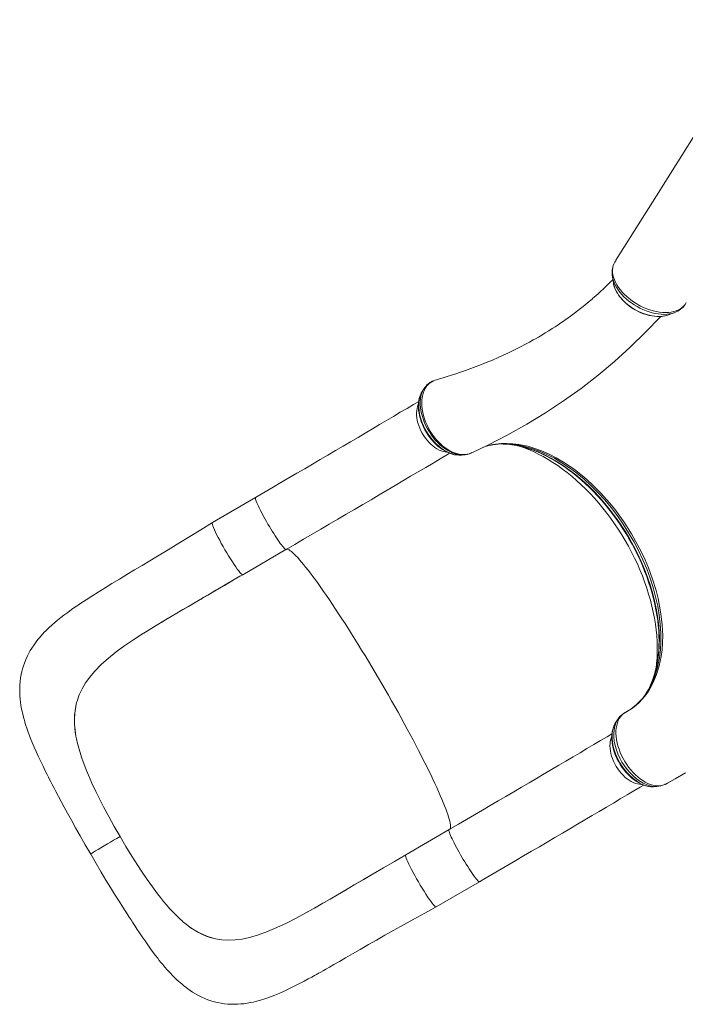
# Model space of a CAD drawing. Units: millimetres. Extents: x -8036 to 17612, y -3005 to 6212.
# Drawn here: x -1794 to -912, y -2633 to -1327 of the extents above; entities that cross this region are included whole.
import ezdxf

# ---------------------------------------------------------------- set-up
doc = ezdxf.new("R2010")
doc.units = ezdxf.units.MM

msp = doc.modelspace()

# ---------------------------------------------------------------- linework, layer by layer
at = {"color": 7, "linetype": 'Continuous', "lineweight": 15}
for p, q in [((-1003.8, -1646.4), (-1005.1, -1648.5)), ((-1008.2, -1667.4), (-1006.8, -1676)), ((-1008.1, -1667.8), (-1008.2, -1667.4)), ((-933.7, -1718.3), (-925.6, -1715.1)), ((-1245.4, -1805.7), (-1245.5, -1805.8)), ((-1241.3, -1804.4), (-1243.1, -1804.9)), ((-1211.3, -1904.3), (-1210.7, -1904.3)), ((-1210.7, -1904.3), (-1210.6, -1904.3)), ((-1481.2, -1960.5), (-1538.5, -1994)), ((-1498.2, -2063.1), (-1440.9, -2029.6)), ((-1440.9, -2029.6), (-1440.8, -2029.6)), ((-1629.2, -2140.4), (-1629.6, -2140.6)), ((-960.4, -2215.4), (-963.4, -2220.7)), ((-959.8, -2214.3), (-960.5, -2215.6)), ((-1718.4, -2232.4), (-1717.9, -2230.9)), ((-991.9, -2246.3), (-991.8, -2246.2)), ((-991.3, -2245.9), (-990.5, -2245.4)), ((-1718.7, -2280.6), (-1719.3, -2277.4)), ((-938.6, -2341.4), (-938, -2341.1)), ((-938, -2341.1), (-937.5, -2340.8)), ((-1682.7, -2370.9), (-1687.1, -2362.4)), ((-1224.7, -2401.3), (-1282.1, -2434.7)), ((-1282.1, -2434.8), (-1282, -2434.7)), ((-1637.5, -2448.7), (-1632.3, -2456.6)), ((-1241.8, -2503.8), (-1184.4, -2470.4)), ((-1399.2, -2503.1), (-1413.5, -2511.1)), ((-1413.5, -2511.1), (-1413.9, -2511.4)), ((-1577.5, -2523.4), (-1575, -2525.5)), ((-1575, -2525.5), (-1575, -2525.5)), ((-1536, -2545.8), (-1534.5, -2546.1))]:
    msp.add_line(p, q, dxfattribs=at)
at = {"color": 8, "linetype": 'Continuous', "lineweight": 15}
for p, q in [((-1245.5, -1805.8), (-1246.6, -1806.3)), ((-991.8, -2246.2), (-991.3, -2245.9))]:
    msp.add_line(p, q, dxfattribs=at)
at = {"color": 7, "linetype": 'Continuous', "lineweight": 15, "flags": 128}
for points in [[(-803.5, -1326.7), (-839.2, -1383.9), (-891.3, -1467.3), (-923.7, -1519), (-949.8, -1560.5), (-1003.4, -1645.7)], [(-1003.3, -1645.8), (-1003.8, -1646.4), (-1003.8, -1646.4)], [(-1005.1, -1648.5), (-1005.9, -1650.1), (-1007, -1652.8), (-1007.6, -1655.6), (-1007.9, -1658.7), (-1007.9, -1662), (-1007.4, -1665.2), (-1006.6, -1668.4), (-1005.5, -1671.8), (-1004, -1675.1), (-1002.2, -1678.5), (-1000, -1681.8), (-997.5, -1685.2), (-994.7, -1688.5), (-992.9, -1690.5), (-988.8, -1694.4), (-984.2, -1698.1), (-981.7, -1700), (-976.5, -1703.4), (-970.8, -1706.6), (-966.8, -1708.5), (-962.7, -1710.2), (-958.4, -1711.8), (-954.1, -1713), (-949.9, -1714), (-945.9, -1714.7), (-941.7, -1715.1), (-937.7, -1715.3), (-934, -1715.1), (-930.4, -1714.7), (-926.9, -1714), (-923.6, -1713), (-920.7, -1711.8), (-918, -1710.3), (-915.6, -1708.5), (-913.4, -1706.5), (-911.7, -1704.4), (-910.2, -1702.1)], [(-1007.5, -1671.6), (-1009.7, -1673.7), (-1015, -1679), (-1020.1, -1683.8), (-1023.8, -1687.2), (-1027.1, -1690.2), (-1029.9, -1692.8), (-1032.2, -1694.8), (-1034, -1696.3), (-1035.2, -1697.4), (-1036.8, -1698.7), (-1038.9, -1700.5), (-1041.4, -1702.6), (-1044.1, -1704.8), (-1047, -1707.1), (-1050.6, -1710), (-1054.4, -1713), (-1058.2, -1715.9), (-1061.4, -1718.3), (-1063.7, -1719.9), (-1065.6, -1721.3), (-1067, -1722.3), (-1068.6, -1723.5), (-1070.7, -1724.9), (-1073.1, -1726.6), (-1076.4, -1728.9), (-1080.1, -1731.4), (-1084, -1734), (-1087.9, -1736.5), (-1092.5, -1739.4), (-1097.1, -1742.3), (-1101.8, -1745.1), (-1106.2, -1747.7), (-1109.9, -1749.9), (-1113, -1751.6), (-1117.9, -1754.3), (-1123.3, -1757.3), (-1129.1, -1760.3), (-1135.1, -1763.4), (-1141.4, -1766.5), (-1146.7, -1769.1), (-1152.8, -1771.9), (-1159.6, -1775), (-1167.1, -1778.2), (-1175.4, -1781.7), (-1181.8, -1784.3), (-1188.7, -1786.9), (-1195.9, -1789.6), (-1203, -1792.2), (-1209.6, -1794.5), (-1215.8, -1796.5), (-1221.5, -1798.4), (-1227.4, -1800.2), (-1232.6, -1801.8), (-1237.5, -1803.2), (-1241.3, -1804.3)], [(-1006.7, -1676.6), (-1006.5, -1678), (-1005.7, -1680.9), (-1004.6, -1683.8), (-1003.3, -1686.7), (-1001.6, -1689.6), (-999.7, -1692.5), (-997.6, -1695.3), (-995.2, -1698.1), (-992.7, -1700.7), (-989.9, -1703.3), (-987, -1705.7), (-983.9, -1708), (-980.6, -1710.1), (-977.3, -1712.1), (-973.9, -1713.8), (-970.3, -1715.4), (-966.8, -1716.8), (-963.2, -1718), (-959.6, -1719), (-956.1, -1719.7), (-952.5, -1720.2), (-949.1, -1720.5), (-945.7, -1720.5), (-942.4, -1720.3), (-939.3, -1719.8), (-936.3, -1719.1), (-935.1, -1718.7)], [(-1195.5, -1901.6), (-1172.6, -1890.9), (-1146.7, -1877.5), (-1121.4, -1863.3), (-1096.8, -1848.3), (-1072.9, -1832.5), (-1049.7, -1815.8), (-1027.2, -1798.4), (-1005.4, -1780.1), (-984.4, -1761.1), (-964.1, -1741.3), (-944.5, -1720.7), (-944.2, -1720.4)], [(-1245.8, -1805.9), (-1247, -1806.4), (-1247.4, -1806.7)], [(-1243.1, -1804.9), (-1243.1, -1804.9), (-1245.4, -1805.7)], [(-1262.5, -1824.4), (-1262.9, -1825.2), (-1263.8, -1828.1), (-1264.6, -1831.2), (-1265.1, -1834.5), (-1265.3, -1837.8), (-1265.3, -1841.3), (-1265, -1844.8), (-1264.5, -1848.5), (-1263.7, -1852.3), (-1262.7, -1856.1), (-1261.5, -1859.9), (-1260, -1863.7), (-1258.4, -1867.4), (-1256.6, -1871), (-1254.6, -1874.5), (-1252.4, -1877.9), (-1250.1, -1881.1), (-1247.7, -1884.1), (-1245.1, -1887), (-1242.3, -1889.8), (-1239.4, -1892.3), (-1236.4, -1894.7), (-1233.4, -1896.9), (-1230.2, -1898.9), (-1227, -1900.6), (-1223.8, -1902), (-1220.6, -1903), (-1217.4, -1903.8), (-1214.3, -1904.2), (-1211.7, -1904.3)], [(-1257.9, -1816.2), (-1258.8, -1817.5), (-1260.1, -1819.6)], [(-1264.9, -1833.1), (-1271.7, -1837.2), (-1280.4, -1842.4), (-1289.3, -1847.6), (-1298.3, -1853), (-1307.5, -1858.4), (-1316.8, -1863.9), (-1326.2, -1869.5), (-1335.7, -1875.1), (-1345.4, -1880.9), (-1355.2, -1886.6), (-1365.1, -1892.5), (-1375.1, -1898.4), (-1385.2, -1904.3), (-1395.4, -1910.3), (-1405.7, -1916.3), (-1416.1, -1922.4), (-1426.5, -1928.5), (-1437, -1934.7), (-1447.5, -1940.8), (-1458.1, -1947), (-1468.7, -1953.2), (-1478.9, -1959.1), (-1481.2, -1960.5)], [(-1160.1, -1889.8), (-1155.6, -1889.6), (-1152.8, -1889.7)], [(-1153, -1889.7), (-1152.2, -1889.7), (-1146.8, -1890), (-1141.3, -1890.7), (-1135.8, -1891.6), (-1130.1, -1892.8), (-1124.5, -1894.2), (-1118.8, -1896), (-1113.1, -1898), (-1107.3, -1900.2), (-1101.5, -1902.8), (-1095.7, -1905.6), (-1089.8, -1908.7), (-1084, -1912.1), (-1078.1, -1915.7), (-1072.3, -1919.6), (-1066.5, -1923.7), (-1060.8, -1928), (-1055.1, -1932.5), (-1049.5, -1937.3), (-1044, -1942.3), (-1038.6, -1947.4), (-1033.2, -1952.8), (-1027.9, -1958.4), (-1022.7, -1964.2), (-1017.7, -1970.1), (-1012.7, -1976.2), (-1007.9, -1982.5), (-1003.2, -1988.8), (-998.7, -1995.3), (-994.3, -2002), (-990, -2008.8), (-986, -2015.7), (-982, -2022.7), (-978.3, -2029.7), (-974.8, -2036.7), (-971.5, -2043.9), (-968.4, -2051), (-965.4, -2058.3), (-962.6, -2065.6), (-960.1, -2073), (-957.7, -2080.3), (-955.5, -2087.7), (-953.6, -2095), (-951.9, -2102.3), (-950.4, -2109.5), (-949.2, -2116.6), (-948.1, -2123.6), (-947.4, -2130.5), (-946.8, -2137.4), (-946.5, -2144.1), (-946.3, -2150.8), (-946.5, -2157.3), (-946.8, -2163.8), (-947.4, -2170.1), (-948.2, -2176.2), (-949.2, -2182.2), (-950.4, -2188.1), (-951.9, -2193.7), (-953.5, -2199.1), (-955.3, -2204.1)], [(-1223.9, -1901.8), (-1226.9, -1903.6), (-1236.3, -1909.2), (-1245.9, -1914.9), (-1255.6, -1920.7), (-1265.5, -1926.5), (-1275.6, -1932.5), (-1285.8, -1938.5), (-1296.2, -1944.7), (-1306.7, -1950.9), (-1317.3, -1957.2), (-1328.1, -1963.5), (-1339, -1969.9), (-1350, -1976.4), (-1361.1, -1982.9), (-1372.3, -1989.4), (-1383.5, -1996.1), (-1394.9, -2002.7), (-1406.3, -2009.4), (-1417.8, -2016.1), (-1429.3, -2022.8), (-1440.8, -2029.6)], [(-1210.6, -1904.3), (-1208.4, -1904.3), (-1206.3, -1904.2)], [(-1538.5, -1994), (-1553.6, -2003.3), (-1568.4, -2012.4), (-1583, -2021.3), (-1597.3, -2030), (-1611.4, -2038.6), (-1621.5, -2044.7), (-1631.6, -2050.7), (-1641.7, -2056.7), (-1651.8, -2062.8), (-1661.8, -2068.9), (-1671.6, -2074.8), (-1680.7, -2080.4), (-1689.9, -2086.1), (-1698.3, -2091.4), (-1705.9, -2096.3), (-1712.7, -2100.8), (-1716.6, -2103.5), (-1720.7, -2106.3), (-1725.3, -2109.4), (-1730.2, -2113), (-1735.5, -2116.9), (-1739.5, -2120), (-1743.6, -2123.3), (-1747.5, -2126.6), (-1751.3, -2129.9), (-1754.7, -2133), (-1757.5, -2135.7), (-1759.7, -2137.9), (-1761.3, -2139.5), (-1763.3, -2141.7), (-1765.7, -2144.4), (-1767.8, -2146.8), (-1769.4, -2148.7), (-1771.2, -2151), (-1772.9, -2153.3), (-1774.9, -2156.1), (-1777.7, -2160.3), (-1779.9, -2163.8), (-1781.7, -2167), (-1783.6, -2170.8), (-1785.8, -2175.7), (-1787.6, -2180.2), (-1789, -2184), (-1790.1, -2187.8), (-1791.1, -2191.5), (-1792, -2195.6), (-1792.8, -2200), (-1793.4, -2204.9), (-1793.7, -2209.8), (-1793.9, -2214.2), (-1793.9, -2217.5), (-1793.8, -2220.9), (-1793.6, -2224.3), (-1793.3, -2228), (-1792.7, -2232.8), (-1792.2, -2236.3), (-1791.8, -2239), (-1791.3, -2241.5), (-1790.8, -2243.9), (-1790.2, -2246.7), (-1789.5, -2249.6), (-1788.8, -2252.5), (-1788.2, -2254.8), (-1787.7, -2256.6), (-1787.2, -2258.3), (-1786.5, -2260.4), (-1785.6, -2263.3), (-1784.6, -2266.5), (-1783.6, -2269.4), (-1782.7, -2271.8), (-1781.3, -2275.6), (-1779.6, -2280.2), (-1777.3, -2285.8), (-1774.8, -2291.7), (-1772.1, -2297.8), (-1769.3, -2303.9), (-1766.1, -2310.8), (-1762.9, -2317.2), (-1760, -2323.1), (-1757.4, -2328.3), (-1755.8, -2331.5), (-1754.2, -2334.7), (-1752.5, -2337.8), (-1750.8, -2341.2), (-1748.6, -2345.5), (-1745.8, -2350.8), (-1742.4, -2357.3), (-1738.9, -2363.8), (-1734.9, -2371.3), (-1730.4, -2379.6), (-1725.4, -2388.8), (-1719.8, -2398.8), (-1713.7, -2409.7), (-1707.1, -2421.3), (-1699.8, -2433.8)], [(-1498.4, -2063), (-1498.7, -2063), (-1499.5, -2062.5), (-1500.6, -2061.5), (-1502, -2060), (-1503.6, -2058), (-1505.4, -2055.5), (-1507.5, -2052.7), (-1509.7, -2049.5), (-1512, -2046), (-1514.4, -2042.2), (-1516.9, -2038.2), (-1519.4, -2034.1), (-1521.8, -2029.9), (-1524.3, -2025.6), (-1526.6, -2021.5), (-1528.8, -2017.4), (-1530.9, -2013.5), (-1532.8, -2009.8), (-1534.4, -2006.4), (-1535.8, -2003.3), (-1537, -2000.6), (-1537.9, -1998.3), (-1538.5, -1996.5), (-1538.8, -1995.1), (-1538.7, -1994.3), (-1538.5, -1994)], [(-1612.7, -2130.2), (-1605.4, -2125.8), (-1597.1, -2120.8), (-1587.9, -2115.4), (-1577.7, -2109.4), (-1566.7, -2102.9), (-1554.7, -2095.9), (-1544.5, -2090), (-1533.8, -2083.7), (-1522.5, -2077.2), (-1510.7, -2070.3), (-1498.4, -2063.1)], [(-1539.3, -2087), (-1545.4, -2090.6), (-1551.6, -2094.2), (-1553.6, -2095.4), (-1553.7, -2095.4), (-1553.7, -2095.4), (-1553.7, -2095.4), (-1553.7, -2095.4), (-1553.7, -2095.4), (-1553.7, -2095.4), (-1553.7, -2095.4), (-1553.7, -2095.4), (-1553.6, -2095.4), (-1553.5, -2095.3), (-1552.9, -2094.9), (-1550.5, -2093.5), (-1540.9, -2087.9), (-1501.9, -2065.2), (-1498.2, -2063)], [(-1561.4, -2099.9), (-1570.3, -2105.1), (-1585.6, -2114.1), (-1600.5, -2122.9), (-1615, -2131.6), (-1629.2, -2140.4)], [(-1629.6, -2140.6), (-1642.4, -2148.9), (-1654.4, -2157.1), (-1665.8, -2165.3), (-1676.3, -2173.7), (-1686.1, -2182.4), (-1694.9, -2191.3)], [(-1694.9, -2191.3), (-1701.1, -2198.8), (-1706.6, -2206.4), (-1711.2, -2214.3), (-1715, -2222.4), (-1717.9, -2230.9)], [(-1718.4, -2232.4), (-1720.4, -2242.8), (-1721.3, -2253.6), (-1721.2, -2261.3), (-1720.5, -2269.3), (-1719.3, -2277.4)], [(-991.3, -2245.9), (-993.5, -2247.4), (-995.6, -2249.2), (-997.5, -2251.4), (-999.1, -2253.9), (-1000.5, -2256.7), (-1001.6, -2259.6), (-1002.5, -2263), (-1003.1, -2266.5), (-1003.4, -2270.1), (-1003.4, -2273.9), (-1003.2, -2277.9), (-1002.6, -2282), (-1001.9, -2286.1), (-1000.8, -2290.3), (-999.4, -2294.6), (-997.8, -2298.8), (-996, -2302.9), (-994, -2307), (-991.7, -2311), (-989.2, -2315), (-986.6, -2318.6), (-983.8, -2322.1), (-980.8, -2325.5), (-977.7, -2328.6), (-974.5, -2331.4), (-971.3, -2334), (-968, -2336.3), (-964.6, -2338.3), (-961.3, -2339.9), (-958.1, -2341.3), (-954.7, -2342.3), (-951.5, -2342.9), (-948.4, -2343.2), (-945.5, -2343.1), (-942.6, -2342.7), (-939.8, -2341.9), (-938, -2341.1)], [(-1003.8, -2259.1), (-1004.4, -2260.1), (-1005.6, -2262.5), (-1006.8, -2265.3), (-1007.7, -2268.3), (-1008.4, -2271.5), (-1008.8, -2274.9), (-1008.9, -2278.3), (-1008.9, -2281.9), (-1008.5, -2285.5), (-1008, -2289.3), (-1007.1, -2293.1), (-1006.1, -2296.8), (-1004.8, -2300.6), (-1003.4, -2304.3), (-1001.7, -2308), (-999.8, -2311.5), (-997.8, -2315), (-995.6, -2318.3), (-993.2, -2321.6), (-990.6, -2324.8), (-987.9, -2327.8), (-985.1, -2330.5), (-982.2, -2333.1), (-979.2, -2335.4), (-976.2, -2337.5), (-973.2, -2339.3), (-970.1, -2340.8), (-966.9, -2342.1), (-963.7, -2343.1), (-960.5, -2343.9), (-957.3, -2344.3), (-956.9, -2344.3)], [(-1001.4, -2255.4), (-1002.4, -2257), (-1003.7, -2259)], [(-1008.7, -2274), (-1015.3, -2278), (-1024, -2283.2), (-1032.9, -2288.4), (-1041.9, -2293.8), (-1051, -2299.2), (-1060.3, -2304.7), (-1069.7, -2310.3), (-1079.3, -2315.9), (-1089, -2321.6), (-1098.8, -2327.4), (-1108.7, -2333.3), (-1118.7, -2339.1), (-1128.8, -2345.1), (-1139, -2351.1), (-1149.3, -2357.1), (-1159.6, -2363.2), (-1170.1, -2369.3), (-1180.5, -2375.4), (-1191.1, -2381.6), (-1201.7, -2387.8), (-1212.3, -2394), (-1222.4, -2399.9), (-1224.7, -2401.3)], [(-1702.9, -2328.8), (-1698.1, -2339.6), (-1692.8, -2350.8), (-1687.1, -2362.4)], [(-935, -2339.5), (-925.1, -2333.9), (-911.1, -2325.7)], [(-1184.4, -2470.4), (-1178.8, -2467.1), (-1168.1, -2460.8), (-1157.5, -2454.6), (-1146.9, -2448.4), (-1136.3, -2442.2), (-1125.8, -2436.1), (-1115.4, -2430), (-1105, -2423.9), (-1094.8, -2417.9), (-1084.6, -2411.9), (-1074.5, -2405.9), (-1064.5, -2400), (-1054.6, -2394.2), (-1044.8, -2388.4), (-1035.1, -2382.7), (-1025.6, -2377.1), (-1016.1, -2371.5), (-1006.9, -2366), (-997.7, -2360.6), (-988.7, -2355.2), (-979.9, -2350), (-971.2, -2344.8), (-966.7, -2342.2)], [(-953.5, -2344.3), (-951.3, -2344.2), (-949.2, -2344.1)], [(-937.5, -2340.8), (-935.1, -2339.6), (-935.1, -2339.6)], [(-1660.9, -2410.3), (-1668.5, -2397.1), (-1675.8, -2383.9), (-1682.7, -2370.9)], [(-1660.9, -2410.3), (-1665.3, -2412.9), (-1669.5, -2415.4), (-1673.5, -2417.7), (-1677.3, -2420), (-1682, -2422.8), (-1686.3, -2425.3), (-1690.1, -2427.6), (-1693.3, -2429.5), (-1695.9, -2431.2), (-1697.9, -2432.4), (-1699, -2433.1), (-1699.6, -2433.5), (-1699.8, -2433.8), (-1699.8, -2433.8)], [(-1660.9, -2410.3), (-1653.1, -2423.5), (-1645.3, -2436.3), (-1637.5, -2448.7)], [(-1699.8, -2433.8), (-1692.6, -2446.1), (-1685.8, -2457.6), (-1679.5, -2468.2), (-1673.5, -2477.9), (-1668.1, -2486.8), (-1663.1, -2494.8), (-1658.6, -2501.9), (-1654.9, -2507.7), (-1651.6, -2512.9), (-1648.7, -2517.3), (-1646.3, -2521.1), (-1644.3, -2524.2), (-1642.6, -2526.7), (-1641, -2529.2), (-1638, -2533.7), (-1634.9, -2538.3), (-1631.4, -2543.7), (-1627.7, -2549), (-1624, -2554.3), (-1620.3, -2559.5), (-1616.9, -2564.2), (-1613.9, -2568.1), (-1611, -2571.9), (-1608.9, -2574.7), (-1606.7, -2577.4), (-1604.3, -2580.2), (-1601.5, -2583.6), (-1598.2, -2587.4), (-1594.5, -2591.4), (-1590.7, -2595.3), (-1588.5, -2597.5), (-1586.7, -2599.3), (-1585, -2600.9), (-1583.3, -2602.4), (-1581.3, -2604.3), (-1578.7, -2606.5), (-1576.1, -2608.5), (-1573.8, -2610.4), (-1570.8, -2612.6), (-1567.8, -2614.7), (-1564.7, -2616.8), (-1561, -2619), (-1556.7, -2621.4), (-1552.5, -2623.6), (-1548.6, -2625.3), (-1544.6, -2626.9), (-1540.5, -2628.3), (-1536.1, -2629.6), (-1531.9, -2630.7), (-1526.9, -2631.7), (-1522.5, -2632.3), (-1518.1, -2632.7), (-1514.6, -2632.9), (-1511.5, -2633), (-1508.4, -2633), (-1504.7, -2632.9), (-1500.6, -2632.6), (-1496.7, -2632.2), (-1494.2, -2631.9), (-1492.2, -2631.6), (-1490, -2631.2), (-1487.3, -2630.7), (-1484.1, -2630.1), (-1481.6, -2629.5), (-1479.7, -2629), (-1478, -2628.6), (-1475.8, -2627.9), (-1467.4, -2625.4), (-1461.5, -2623.3), (-1455.6, -2621), (-1449.2, -2618.3), (-1442.6, -2615.3), (-1435.3, -2611.8), (-1427.2, -2607.8), (-1422.1, -2605.1), (-1416.7, -2602.3), (-1411.3, -2599.4), (-1406.7, -2596.9), (-1403.1, -2594.9), (-1400.4, -2593.4), (-1399.2, -2592.7), (-1398.4, -2592.3), (-1397.6, -2591.9), (-1396.4, -2591.2), (-1394.7, -2590.2), (-1391.7, -2588.5), (-1388, -2586.4), (-1383.4, -2583.8), (-1377.3, -2580.3), (-1370.1, -2576.2), (-1361.9, -2571.5), (-1352.8, -2566.2), (-1342.6, -2560.3), (-1331.4, -2553.9), (-1321, -2547.9), (-1309.8, -2541.5), (-1297.8, -2534.8), (-1285, -2527.6), (-1271.3, -2520), (-1256.9, -2512.1), (-1241.8, -2503.8)], [(-1282.2, -2434.8), (-1297.1, -2443.5), (-1311.4, -2451.8), (-1325.1, -2459.9), (-1338.1, -2467.5), (-1350.4, -2474.7), (-1361.8, -2481.4), (-1372.5, -2487.6), (-1382.5, -2493.5), (-1392, -2499), (-1403.3, -2505.5), (-1413.3, -2511)], [(-1241.8, -2503.8), (-1242.3, -2503.8), (-1243.1, -2503.3), (-1244.2, -2502.3), (-1245.6, -2500.7), (-1247.2, -2498.7), (-1249, -2496.3), (-1251, -2493.5), (-1253.2, -2490.3), (-1255.5, -2486.8), (-1257.9, -2483), (-1260.4, -2479), (-1262.9, -2474.9), (-1265.4, -2470.7), (-1267.8, -2466.4), (-1270.2, -2462.3), (-1272.4, -2458.2), (-1274.4, -2454.3), (-1276.3, -2450.6), (-1278, -2447.2), (-1279.4, -2444.1), (-1280.6, -2441.4), (-1281.4, -2439.1), (-1282, -2437.3), (-1282.3, -2435.9), (-1282.3, -2435), (-1282.1, -2434.9)], [(-1611.1, -2486.6), (-1618, -2477.3), (-1625.1, -2467.3), (-1632.3, -2456.6)], [(-1323.1, -2458.7), (-1338.7, -2467.8), (-1354.1, -2476.8), (-1369.3, -2485.8), (-1384.2, -2494.5), (-1398.7, -2502.8)], [(-1323.1, -2458.7), (-1329.2, -2462.3), (-1335.3, -2465.8), (-1337.4, -2467), (-1337.4, -2467.1), (-1337.4, -2467.1), (-1337.4, -2467.1), (-1337.4, -2467.1), (-1337.4, -2467.1), (-1337.4, -2467.1), (-1337.4, -2467.1), (-1337.4, -2467.1), (-1337.4, -2467), (-1337.2, -2467), (-1336.9, -2466.8)], [(-1413.9, -2511.4), (-1427.3, -2518.6), (-1440.2, -2525.2), (-1452.9, -2531.2), (-1465.3, -2536.5), (-1477.5, -2541), (-1489.4, -2544.4)], [(-1536, -2545.8), (-1546, -2542.7), (-1555.6, -2538.4), (-1562.2, -2534.7), (-1568.6, -2530.4), (-1575, -2525.5)], [(-1489.4, -2544.4), (-1498.9, -2546.4), (-1508.1, -2547.6), (-1517, -2548), (-1525.8, -2547.5), (-1534.5, -2546.1)]]:
    msp.add_lwpolyline(points, dxfattribs=at)
at = {"color": 8, "linetype": 'Continuous', "lineweight": 15, "flags": 128}
for points in [[(-925.6, -1715.1), (-926.3, -1715.4), (-929.4, -1716.3), (-932.7, -1717), (-936.2, -1717.4), (-939.8, -1717.6), (-943.6, -1717.4), (-947.5, -1717), (-951.5, -1716.4), (-955.5, -1715.5), (-959.6, -1714.3), (-963.6, -1712.9), (-967.7, -1711.3), (-971.6, -1709.4), (-975.5, -1707.3), (-979.3, -1705), (-983, -1702.5), (-986.5, -1699.9), (-989.8, -1697.1), (-992.9, -1694.2), (-995.7, -1691.2), (-998.3, -1688.1), (-1000.7, -1684.9), (-1002.7, -1681.7), (-1004.5, -1678.5), (-1006, -1675.3), (-1007.1, -1672), (-1007.9, -1668.9), (-1008.1, -1667.8)], [(-933.7, -1718.3), (-935.3, -1718.8), (-938.2, -1719.6), (-941.4, -1720.1), (-944.7, -1720.4), (-948.2, -1720.4), (-951.8, -1720.2), (-955.5, -1719.6), (-959.2, -1718.9), (-963, -1717.8), (-966.8, -1716.6), (-970.6, -1715), (-974.3, -1713.3), (-978, -1711.4), (-981.5, -1709.2), (-984.9, -1706.9), (-988.1, -1704.4), (-991.2, -1701.8), (-994, -1699.1), (-996.6, -1696.2), (-999, -1693.3), (-1001.1, -1690.3), (-1002.9, -1687.3), (-1004.3, -1684.3), (-1005.5, -1681.3), (-1006.4, -1678.3), (-1006.8, -1676)], [(-1245.4, -1805.7), (-1249.9, -1808.4), (-1252.1, -1810.3), (-1254.1, -1812.6), (-1255.9, -1815.1), (-1257.4, -1818), (-1258.6, -1821), (-1259.6, -1824.2), (-1260.3, -1827.8), (-1260.8, -1831.6), (-1260.9, -1835.4), (-1260.8, -1839.3), (-1260.3, -1843.5), (-1259.6, -1847.7), (-1258.6, -1851.9), (-1257.3, -1856.1), (-1255.8, -1860.4), (-1253.9, -1864.6), (-1251.9, -1868.7), (-1249.7, -1872.6), (-1247.2, -1876.5), (-1244.5, -1880.3), (-1241.7, -1883.7), (-1238.7, -1886.9), (-1235.6, -1890), (-1232.3, -1892.8), (-1229, -1895.3), (-1225.7, -1897.5), (-1222.3, -1899.4), (-1218.8, -1901), (-1214.9, -1902.4), (-1211.1, -1903.3), (-1207.2, -1903.7), (-1203.4, -1903.7), (-1198.1, -1902.7), (-1195.5, -1901.5)], [(-1260.1, -1819.6), (-1261.5, -1822.1), (-1262.7, -1824.8), (-1263.6, -1827.8), (-1264.3, -1831.1), (-1264.8, -1834.5), (-1264.9, -1838), (-1264.8, -1841.7), (-1264.4, -1845.6), (-1263.7, -1849.5), (-1262.8, -1853.4), (-1261.7, -1857.4), (-1260.2, -1861.4), (-1258.5, -1865.4), (-1256.6, -1869.2), (-1254.6, -1873), (-1252.2, -1876.7), (-1249.7, -1880.3), (-1247.1, -1883.7), (-1244.3, -1886.9), (-1241.3, -1889.9), (-1238.2, -1892.7), (-1235.2, -1895.2), (-1232, -1897.4), (-1228.8, -1899.3), (-1225.5, -1901), (-1222, -1902.4), (-1218.4, -1903.5), (-1214.9, -1904.1), (-1211.4, -1904.3), (-1210.7, -1904.3)], [(-1206.2, -1904.1), (-1208.9, -1904.1), (-1212.5, -1903.7), (-1216.4, -1902.8), (-1220.4, -1901.4), (-1223.7, -1899.8), (-1227, -1898), (-1230.3, -1895.8), (-1233.6, -1893.3), (-1236.8, -1890.6), (-1239.8, -1887.6), (-1242.9, -1884.4), (-1245.7, -1880.9), (-1248.4, -1877.3), (-1250.8, -1873.6), (-1253.2, -1869.6), (-1255.3, -1865.6), (-1257.1, -1861.5), (-1258.7, -1857.5), (-1260.1, -1853.3), (-1261.2, -1849.1), (-1262, -1845.1), (-1262.6, -1841.2), (-1262.8, -1837.2), (-1262.8, -1833.4), (-1262.5, -1829.8), (-1262, -1826.5), (-1261.1, -1823.2), (-1260, -1820.2), (-1258.7, -1817.5), (-1257.9, -1816.2)], [(-1265.2, -1836.7), (-1265.5, -1837.2), (-1266.4, -1839.7), (-1267.2, -1842.4), (-1267.6, -1845.3), (-1267.8, -1848.4), (-1267.7, -1851.6), (-1267.4, -1854.9), (-1266.8, -1858.3), (-1266, -1861.7), (-1264.9, -1865.2), (-1263.6, -1868.6), (-1262, -1872), (-1260.2, -1875.3), (-1258.3, -1878.6), (-1256.1, -1881.7), (-1253.8, -1884.6), (-1251.4, -1887.4), (-1248.8, -1889.9), (-1246.2, -1892.2), (-1243.5, -1894.3), (-1240.7, -1896.1), (-1237.9, -1897.6), (-1235.1, -1898.8), (-1232.4, -1899.6), (-1229.7, -1900.2), (-1227.5, -1900.4)], [(-1178.8, -1893.8), (-1176.8, -1893), (-1166.6, -1890.4), (-1155.8, -1889.1), (-1148.1, -1888.9), (-1140.3, -1889.2), (-1132.3, -1890.2), (-1120.3, -1892.7), (-1108.2, -1896.4), (-1099.8, -1899.7), (-1091.3, -1903.5), (-1082.9, -1907.9), (-1070.6, -1915.2), (-1058.4, -1923.6), (-1050.2, -1930), (-1042.1, -1936.8), (-1034.2, -1944.1), (-1023, -1955.4), (-1012.2, -1967.5), (-1005.1, -1976.3), (-998.3, -1985.3), (-991.8, -1994.7), (-982.9, -2008.7), (-974.7, -2023.2), (-969.6, -2033.3), (-964.9, -2043.5), (-960.5, -2053.9), (-954.9, -2069.1), (-950.3, -2084.2), (-947.7, -2094.6), (-945.5, -2104.9), (-943.8, -2115.1), (-942.1, -2129.7), (-941.5, -2143.9), (-941.7, -2153.4), (-942.3, -2162.6), (-943.5, -2171.5), (-946, -2183.8), (-949.5, -2195.5), (-953.9, -2206.2), (-959.3, -2216.1), (-963.5, -2222.2), (-968.1, -2227.9), (-973.2, -2233.1), (-977.2, -2236.6), (-981.4, -2239.9), (-985.8, -2242.8), (-990.5, -2245.4), (-990.5, -2245.4), (-990.5, -2245.4)], [(-962.4, -2219), (-959.6, -2214.6), (-955.5, -2206.4), (-951.9, -2197.6), (-948.4, -2185.9), (-945.9, -2173.5), (-944.6, -2162.9), (-943.9, -2151.9), (-944, -2140.5), (-944.7, -2128.8), (-946.1, -2116.9), (-948.1, -2104.8), (-950.8, -2092.5), (-954.2, -2080.1), (-958.1, -2067.7), (-962.7, -2055.4), (-967.9, -2043.1), (-973.6, -2031), (-979.9, -2019), (-986.7, -2007.3), (-993.9, -1995.9), (-1001.6, -1984.8), (-1009.8, -1974.1), (-1018.3, -1963.9), (-1027.2, -1954.2), (-1036.3, -1945), (-1045.7, -1936.4), (-1055.3, -1928.5), (-1065.1, -1921.1), (-1075, -1914.5), (-1085, -1908.6), (-1095, -1903.5), (-1105, -1899.1), (-1114.9, -1895.5), (-1124.8, -1892.8), (-1134.4, -1890.8), (-1143.9, -1889.7), (-1153.2, -1889.4), (-1155.8, -1889.6)], [(-1152.8, -1889.7), (-1147.7, -1889.9), (-1139.5, -1890.8), (-1131.5, -1892.3), (-1123.4, -1894.4), (-1115.2, -1897), (-1106.7, -1900.2), (-1098.2, -1904), (-1089.6, -1908.4), (-1081.3, -1913.2), (-1073.1, -1918.4), (-1064.9, -1924.2), (-1056.6, -1930.6), (-1048.4, -1937.5), (-1040.3, -1944.8), (-1032.7, -1952.3), (-1025.3, -1960.2), (-1018, -1968.5), (-1010.9, -1977.3), (-1003.9, -1986.5), (-997.3, -1995.9), (-991.2, -2005.3), (-985.4, -2015), (-980, -2024.8), (-974.8, -2035), (-969.9, -2045.4), (-965.5, -2055.9), (-961.6, -2066.2), (-958.1, -2076.4), (-955, -2086.7), (-952.3, -2097.2), (-950.1, -2107.7), (-948.3, -2118.1), (-947.1, -2128), (-946.3, -2137.8), (-945.9, -2147.4), (-946, -2157), (-946.7, -2166.3), (-947.8, -2175.4), (-949.3, -2183.9), (-951.3, -2192.1), (-953.7, -2199.9), (-956.6, -2207.5), (-960, -2214.8), (-960.4, -2215.4)], [(-1132.9, -1892), (-1132.2, -1892.2), (-1125.8, -1894.4), (-1119.3, -1896.9), (-1112.9, -1899.7), (-1106.4, -1902.9), (-1099.9, -1906.3), (-1093.5, -1910), (-1087, -1914), (-1080.6, -1918.2), (-1074.3, -1922.8), (-1068, -1927.6), (-1061.7, -1932.7), (-1055.6, -1938), (-1049.5, -1943.6), (-1043.5, -1949.4), (-1037.7, -1955.4), (-1031.9, -1961.6), (-1026.3, -1968), (-1020.8, -1974.7), (-1015.4, -1981.4), (-1010.2, -1988.4), (-1005.2, -1995.5), (-1000.3, -2002.8), (-995.6, -2010.2), (-991.1, -2017.7), (-986.8, -2025.4), (-982.7, -2033.1), (-978.8, -2040.9), (-975.1, -2048.8), (-971.6, -2056.7), (-968.4, -2064.7), (-965.4, -2072.7), (-962.6, -2080.7), (-960.1, -2088.7), (-957.8, -2096.8), (-955.7, -2104.8), (-953.9, -2112.7), (-952.4, -2120.6), (-951.1, -2128.5), (-950.1, -2136.2), (-949.4, -2143.9), (-948.9, -2151.5), (-948.6, -2159), (-948.7, -2166.3), (-949, -2173.5), (-949.5, -2180.5), (-950.3, -2187.4), (-950.5, -2188.7)], [(-1481.2, -1960.5), (-1481.3, -1960.5), (-1481.4, -1961), (-1481.4, -1961.7), (-1481.2, -1962.7), (-1480.8, -1964), (-1480.2, -1965.6), (-1479.5, -1967.5), (-1478.6, -1969.6), (-1477.5, -1971.9), (-1476.3, -1974.4), (-1475, -1977.1), (-1473.5, -1980), (-1471.9, -1983), (-1470.2, -1986.1), (-1468.5, -1989.3), (-1466.7, -1992.6), (-1464.8, -1995.8), (-1462.9, -1999.1), (-1461, -2002.3), (-1459, -2005.5), (-1457.1, -2008.5), (-1455.2, -2011.5), (-1453.4, -2014.3), (-1451.7, -2016.9), (-1450, -2019.3), (-1448.4, -2021.6), (-1447, -2023.5), (-1445.6, -2025.3), (-1444.4, -2026.7), (-1443.4, -2027.9), (-1442.5, -2028.8), (-1441.8, -2029.3), (-1441.2, -2029.6), (-1440.9, -2029.6)], [(-1440.6, -2029.5), (-1440.1, -2029.3), (-1439.1, -2029.3), (-1438, -2029.6), (-1436.7, -2030.2), (-1435.3, -2031.2), (-1433.6, -2032.4), (-1431.8, -2034), (-1429.9, -2035.8), (-1427.7, -2038), (-1425.4, -2040.4), (-1423, -2043.2), (-1420.4, -2046.2), (-1417.7, -2049.5), (-1414.8, -2053.1), (-1411.7, -2056.9), (-1408.6, -2061), (-1405.3, -2065.4), (-1401.9, -2070), (-1398.4, -2074.9), (-1394.8, -2079.9), (-1391, -2085.3), (-1387.2, -2090.8), (-1383.3, -2096.5), (-1379.3, -2102.5), (-1375.2, -2108.6), (-1371.1, -2114.9), (-1366.8, -2121.4), (-1362.6, -2128), (-1358.2, -2134.7), (-1353.9, -2141.6), (-1349.5, -2148.7), (-1345, -2155.8), (-1340.6, -2163), (-1336.1, -2170.4), (-1331.6, -2177.8), (-1327.2, -2185.2), (-1322.7, -2192.7), (-1318.3, -2200.3), (-1313.8, -2207.8), (-1309.5, -2215.4), (-1305.1, -2223), (-1300.8, -2230.6), (-1296.5, -2238.1), (-1292.3, -2245.6), (-1288.2, -2253.1), (-1284.1, -2260.5), (-1280.2, -2267.8), (-1276.3, -2275), (-1272.5, -2282.1), (-1268.8, -2289.2), (-1265.2, -2296.1), (-1261.7, -2302.8), (-1258.4, -2309.4), (-1255.1, -2315.9), (-1252, -2322.2), (-1249, -2328.3), (-1246.2, -2334.2), (-1243.5, -2340), (-1240.9, -2345.5), (-1238.5, -2350.8), (-1236.3, -2355.9), (-1234.2, -2360.7), (-1232.3, -2365.3), (-1230.6, -2369.7), (-1229, -2373.8), (-1227.6, -2377.6), (-1226.3, -2381.2), (-1225.3, -2384.5), (-1224.4, -2387.5), (-1223.7, -2390.2), (-1223.2, -2392.6), (-1222.8, -2394.8), (-1222.7, -2396.6), (-1222.7, -2398.1), (-1222.9, -2399.4), (-1223.3, -2400.3), (-1223.7, -2400.8)], [(-1003.7, -2258.9), (-1004.9, -2261.1), (-1006.2, -2263.9), (-1007.2, -2267), (-1007.9, -2270.2), (-1008.3, -2273.6), (-1008.5, -2277.2), (-1008.4, -2280.9), (-1008, -2284.8), (-1007.4, -2288.7), (-1006.5, -2292.7), (-1005.3, -2296.7), (-1003.9, -2300.8), (-1002.2, -2304.7), (-1000.4, -2308.6), (-998.3, -2312.5), (-995.9, -2316.3), (-993.5, -2319.8), (-990.9, -2323.2), (-988, -2326.5), (-985.1, -2329.6), (-982.1, -2332.3), (-979, -2334.8), (-975.8, -2337.1), (-972.6, -2339.1), (-969.4, -2340.8), (-966.2, -2342.1), (-963, -2343.2), (-959.8, -2343.9), (-956.8, -2344.3), (-953.9, -2344.3), (-953.5, -2344.3)], [(-949.1, -2344), (-950.2, -2344.1), (-954.3, -2343.9), (-958.6, -2343), (-963, -2341.6), (-967.5, -2339.5), (-972, -2336.9), (-976.4, -2333.8), (-980.6, -2330.1), (-984.7, -2326), (-988.6, -2321.5), (-992.2, -2316.7), (-995.5, -2311.6), (-998.4, -2306.3), (-1000.9, -2300.8), (-1002.9, -2295.2), (-1004.5, -2289.6), (-1005.7, -2284.1), (-1006.3, -2278.8), (-1006.4, -2273.6), (-1006, -2268.7), (-1005.1, -2264.1), (-1003.7, -2259.9), (-1001.9, -2256.2), (-1001.4, -2255.5)], [(-1009, -2278), (-1009.4, -2278.8), (-1010.3, -2281.4), (-1010.9, -2284.2), (-1011.3, -2287.1), (-1011.4, -2290.2), (-1011.2, -2293.5), (-1010.8, -2296.8), (-1010.1, -2300.2), (-1009.2, -2303.7), (-1008, -2307.1), (-1006.6, -2310.6), (-1005, -2314), (-1003.1, -2317.3), (-1001.1, -2320.5), (-998.9, -2323.5), (-996.6, -2326.4), (-994.1, -2329.1), (-991.5, -2331.5), (-988.8, -2333.7), (-986.1, -2335.7), (-983.3, -2337.4), (-980.5, -2338.8), (-977.7, -2339.9), (-975, -2340.7), (-972.3, -2341.1), (-969.7, -2341.2), (-969.3, -2341.2)], [(-1224.7, -2401.3), (-1224.9, -2401.4), (-1225, -2402), (-1224.9, -2402.8), (-1224.6, -2403.9), (-1224.2, -2405.3), (-1223.5, -2407), (-1222.7, -2409), (-1221.8, -2411.1), (-1220.7, -2413.5), (-1219.4, -2416.1), (-1218, -2418.9), (-1216.5, -2421.8), (-1214.9, -2424.9), (-1213.2, -2428), (-1211.4, -2431.2), (-1209.6, -2434.5), (-1207.7, -2437.8), (-1205.8, -2441), (-1203.8, -2444.2), (-1201.9, -2447.3), (-1200, -2450.4), (-1198.2, -2453.3), (-1196.4, -2456), (-1194.6, -2458.6), (-1193, -2460.9), (-1191.5, -2463.1), (-1190, -2465), (-1188.8, -2466.6), (-1187.6, -2467.9), (-1186.6, -2469), (-1185.8, -2469.8), (-1185.1, -2470.2), (-1184.6, -2470.4), (-1184.4, -2470.4)]]:
    msp.add_lwpolyline(points, dxfattribs=at)
at = {"color": 7, "linetype": 'Continuous', "lineweight": 15}
for centre, radius, start, end in [((-979.9, -1662.3), 28.7, 156.0596, 191.1227), ((-934.6, -1688.8), 27.8, 289.0248, 325.5725), ((-1235.9, -1829.7), 25.8, 114.5395, 148.6175), ((-1153.7, -1963.8), 74.3, 91.5325, 103.0629), ((-1206.5, -1877.9), 26.2, 270.6308, 295.7875), ((-1027.7, -2177.7), 77.3, 297.6822, 327.7079), ((-1618.5, -2257.1), 102.9, 166.119, 191.3482), ((-979.4, -2269), 25.8, 121.9573, 148.3174), ((-1471.9, -2226.3), 252.7, 192.4244, 203.9454), ((-949.6, -2319.3), 24.7, 271.1104, 296.3882), ((-1416.8, -2342.9), 241.6, 216.4884, 228.33), ((-1511.8, -2451.7), 97.2, 229.4687, 255.5558)]:
    msp.add_arc(centre, radius, start, end, dxfattribs=at)

doc.saveas('drawing.dxf')
